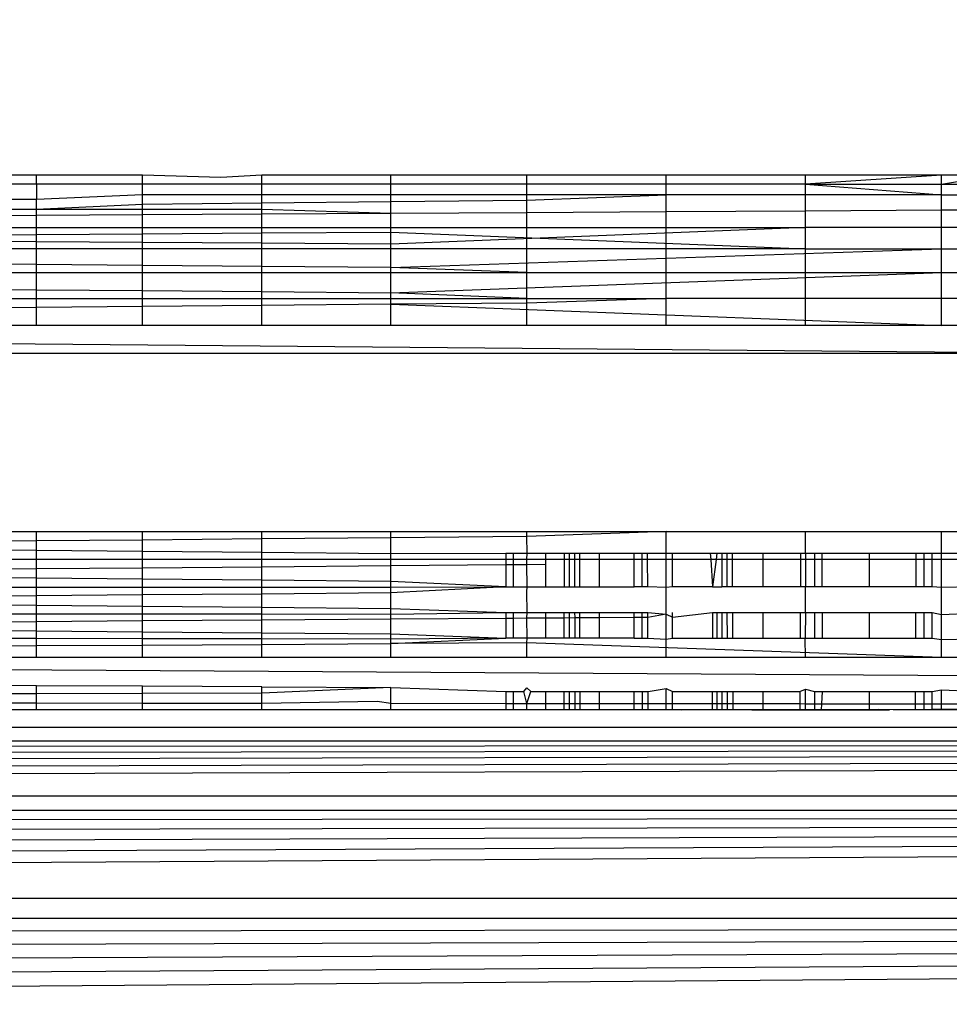
# Model space of a CAD drawing. Units: millimetres. Extents: x 33460 to 42304, y -8491 to 102.
# Drawn here: x 39171 to 39176, y -5902 to -5897 of the extents above; entities that cross this region are included whole.
import ezdxf

# ---------------------------------------------------------------- set-up
doc = ezdxf.new("R2010")
doc.units = ezdxf.units.MM
doc.layers.add('Strefa bezpieczna', color=8, linetype='Continuous')
doc.dimstyles.get("Standard").update_dxf_attribs({"dimtxt": 180, "dimasz": 200, "dimexe": 0.18, "dimexo": 0.0625, "dimgap": 200, "dimtad": 0, "dimtih": 1, "dimtoh": 1, "dimlfac": 0.001, "dimzin": 0, "dimdsep": 46, "dimtxsty": 'Standard', "dimcen": 0.09, "dimse1": 1, "dimse2": 1, "dimadec": 0, "dimazin": 0, "dimtfac": 1, "dimtdec": 4, "dimtofl": 0, "dimtmove": 0, "dimatfit": 3, "dimfxl": 1, "dimtolj": 1, "dimtzin": 0, "dimarcsym": 0})

# ---------------------------------------------------------------- blocks, each defined once
blk = doc.blocks.new('*D104')
at = {"layer": 'Defpoints', "color": 0}
for p in [(37060.5898, -1240.6307), (33698.477, -8490.6307), (40016.1604, -8490.6307)]:
    blk.add_point(p, dxfattribs=at)
at = {"layer": 'Strefa bezpieczna', "color": 0, "lineweight": -2}
for p, q in [((33698.477, -1440.6307), (33698.477, -4492.0165)), ((33698.477, -8290.6307), (33698.477, -5072.0165))]:
    blk.add_line(p, q, dxfattribs=at)
at = {"layer": 'Strefa bezpieczna', "color": 0}
for points in [[(33731.8103, -1440.6307), (33665.1436, -1440.6307), (33698.477, -1240.6307)], [(33665.1436, -8290.6307), (33731.8103, -8290.6307), (33698.477, -8490.6307)]]:
    blk.add_solid(points, dxfattribs=at)
at = {"layer": 'Strefa bezpieczna', "color": 0, "insert": (33698.477, -4782.0165), "char_height": 180, "attachment_point": 5}
blk.add_mtext('\\A1;7.25', dxfattribs=at)
blk = doc.blocks.new('*D105')
at = {"layer": 'Defpoints', "color": 0}
for p in [(38290.2925, -2740.6307), (34895.1069, -6990.6307), (40542.3975, -6990.6307)]:
    blk.add_point(p, dxfattribs=at)
at = {"layer": 'Strefa bezpieczna', "color": 0, "lineweight": -2}
for p, q in [((34895.1069, -2940.6307), (34895.1069, -4492.0165)), ((34895.1069, -6790.6307), (34895.1069, -5072.0165))]:
    blk.add_line(p, q, dxfattribs=at)
at = {"layer": 'Strefa bezpieczna', "color": 0}
for points in [[(34928.4402, -2940.6307), (34861.7735, -2940.6307), (34895.1069, -2740.6307)], [(34861.7735, -6790.6307), (34928.4402, -6790.6307), (34895.1069, -6990.6307)]]:
    blk.add_solid(points, dxfattribs=at)
at = {"layer": 'Strefa bezpieczna', "color": 0, "insert": (34895.1069, -4782.0165), "char_height": 180, "attachment_point": 5}
blk.add_mtext('\\A1;4.25', dxfattribs=at)

msp = doc.modelspace()

# ---------------------------------------------------------------- linework, layer by layer
for p, q in [((39171.0157, -5897.6307), (39170.5061, -5897.6307)), ((39171.6123, -5897.6307), (39171.0157, -5897.6307)), ((39171.0157, -5897.6799), (39171.0157, -5897.6307)), ((39172.0511, -5897.6431), (39171.6123, -5897.6307)), ((39171.6123, -5897.6799), (39171.6123, -5897.6307)), ((39172.2813, -5897.6307), (39172.0511, -5897.6431)), ((39173.0061, -5897.6307), (39172.2813, -5897.6307)), ((39172.2813, -5897.6799), (39172.2813, -5897.6307)), ((39173.7691, -5897.6307), (39173.0061, -5897.6307)), ((39173.0061, -5897.6799), (39173.0061, -5897.6307)), ((39174.5512, -5897.6307), (39173.7691, -5897.6307)), ((39173.7691, -5897.6799), (39173.7691, -5897.6307)), ((39175.3334, -5897.6307), (39174.5512, -5897.6307)), ((39174.5512, -5897.6799), (39174.5512, -5897.6307)), ((39176.0963, -5897.6307), (39175.3334, -5897.6307)), ((39175.3334, -5897.6799), (39175.3334, -5897.6307)), ((39176.0963, -5897.6307), (39175.3334, -5897.6799)), ((39176.4137, -5897.6307), (39176.0963, -5897.6307)), ((39176.0963, -5897.68), (39176.0963, -5897.6307)), ((39176.0963, -5897.68), (39176.4137, -5897.6307)), ((39171.0157, -5897.6799), (39170.5061, -5897.6798)), ((39171.6123, -5897.6799), (39171.0157, -5897.6799)), ((39171.0157, -5897.6799), (39171.0157, -5897.7663)), ((39171.6123, -5897.7399), (39171.6123, -5897.6799)), ((39172.2813, -5897.6799), (39171.6123, -5897.6799)), ((39172.2813, -5897.7399), (39172.2813, -5897.6799)), ((39173.0061, -5897.6799), (39172.2813, -5897.6799)), ((39173.0061, -5897.7399), (39173.0061, -5897.6799)), ((39173.7691, -5897.6799), (39173.0061, -5897.6799)), ((39173.7691, -5897.7399), (39173.7691, -5897.6799)), ((39174.5512, -5897.6799), (39173.7691, -5897.6799)), ((39174.5512, -5897.7399), (39174.5512, -5897.6799)), ((39175.3334, -5897.6799), (39174.5512, -5897.6799)), ((39175.3334, -5897.7399), (39175.3334, -5897.6799)), ((39175.3334, -5897.6799), (39176.0963, -5897.68)), ((39175.3334, -5897.6799), (39176.0963, -5897.7399)), ((39176.0963, -5897.7399), (39176.0963, -5897.68)), ((39176.0963, -5897.68), (39176.5442, -5897.68)), ((39171.0157, -5897.7663), (39170.5061, -5897.7687)), ((39171.6123, -5897.7399), (39171.0157, -5897.7663)), ((39171.0157, -5897.8219), (39171.0157, -5897.7663)), ((39171.6123, -5897.7931), (39171.6123, -5897.7399)), ((39172.2813, -5897.7399), (39171.6123, -5897.7399)), ((39172.2813, -5897.7859), (39172.2813, -5897.7399)), ((39173.0061, -5897.7399), (39172.2813, -5897.7399)), ((39173.0061, -5897.7782), (39173.0061, -5897.7399)), ((39173.7691, -5897.7399), (39173.0061, -5897.7399)), ((39173.0061, -5897.7782), (39173.7691, -5897.7701)), ((39173.7691, -5897.7701), (39173.7691, -5897.7399)), ((39174.5512, -5897.7399), (39173.7691, -5897.7399)), ((39173.7691, -5897.7701), (39174.5512, -5897.7399)), ((39173.7691, -5897.8389), (39173.7691, -5897.7701)), ((39174.5512, -5897.8343), (39174.5512, -5897.7399)), ((39175.3334, -5897.7399), (39174.5512, -5897.7399)), ((39175.3334, -5897.8297), (39175.3334, -5897.7399)), ((39176.0963, -5897.7399), (39175.3334, -5897.7399)), ((39176.0963, -5897.8253), (39176.0963, -5897.7399)), ((39176.0963, -5897.7399), (39176.6049, -5897.7399)), ((39170.5061, -5897.8218), (39171.0157, -5897.8219)), ((39171.0157, -5897.8219), (39171.6123, -5897.7931)), ((39171.0157, -5897.8551), (39171.0157, -5897.8219)), ((39171.0157, -5897.8219), (39172.2813, -5897.8219)), ((39171.6123, -5897.7931), (39172.2813, -5897.7859)), ((39171.6123, -5897.8516), (39171.6123, -5897.7931)), ((39172.2813, -5897.7859), (39173.0061, -5897.7782)), ((39172.2813, -5897.8219), (39172.2813, -5897.7859)), ((39172.2813, -5897.8477), (39172.2813, -5897.8219)), ((39172.2813, -5897.8219), (39173.0061, -5897.8434)), ((39173.0061, -5897.8434), (39173.0061, -5897.7782)), ((39174.5512, -5897.8343), (39175.3334, -5897.8297)), ((39175.3334, -5897.8297), (39176.0963, -5897.8253)), ((39175.3334, -5897.9238), (39175.3334, -5897.8297)), ((39176.0963, -5897.8253), (39176.6611, -5897.822)), ((39176.0963, -5897.9238), (39176.0963, -5897.8253)), ((39170.5061, -5897.8581), (39171.0157, -5897.8551)), ((39171.0157, -5897.8551), (39171.6123, -5897.8516)), ((39171.0157, -5897.9237), (39171.0157, -5897.8551)), ((39171.6123, -5897.8516), (39172.2813, -5897.8477)), ((39171.6123, -5897.9237), (39171.6123, -5897.8516)), ((39172.2813, -5897.8477), (39173.0061, -5897.8434)), ((39172.2813, -5897.9237), (39172.2813, -5897.8477)), ((39173.0061, -5897.8434), (39173.7691, -5897.8389)), ((39173.0061, -5897.9237), (39173.0061, -5897.8434)), ((39173.7691, -5897.8389), (39174.5512, -5897.8343)), ((39173.7691, -5897.9237), (39173.7691, -5897.8389)), ((39174.5512, -5897.9237), (39174.5512, -5897.8343)), ((39170.5061, -5897.9237), (39171.0157, -5897.9237)), ((39171.0157, -5897.9629), (39171.0157, -5897.9237)), ((39171.0157, -5897.9237), (39171.6123, -5897.9237)), ((39171.6123, -5897.9588), (39171.6123, -5897.9237)), ((39171.6123, -5897.9237), (39172.2813, -5897.9237)), ((39172.2813, -5897.9542), (39172.2813, -5897.9237)), ((39172.2813, -5897.9237), (39173.0061, -5897.9237)), ((39173.0061, -5897.9493), (39173.0061, -5897.9237)), ((39173.0061, -5897.9237), (39173.7691, -5897.9237)), ((39175.3334, -5897.9238), (39173.0061, -5898.0171)), ((39173.7691, -5898.0428), (39173.7691, -5897.9237)), ((39173.7691, -5897.9237), (39174.5512, -5897.9237)), ((39174.5512, -5898.0428), (39174.5512, -5897.9237)), ((39174.5512, -5897.9237), (39175.3334, -5897.9238)), ((39175.3334, -5898.0428), (39175.3334, -5897.9238)), ((39176.0963, -5897.9238), (39175.3334, -5897.9238)), ((39176.0963, -5898.0428), (39176.0963, -5897.9238)), ((39176.7112, -5897.9238), (39176.0963, -5897.9238)), ((39170.5061, -5897.9664), (39171.0157, -5897.9629)), ((39171.0157, -5897.9629), (39171.6123, -5897.9588)), ((39171.0157, -5898.0035), (39171.0157, -5897.9629)), ((39171.6123, -5897.9588), (39172.2813, -5897.9542)), ((39171.6123, -5898.0076), (39171.6123, -5897.9588)), ((39172.2813, -5897.9542), (39173.0061, -5897.9493)), ((39172.2813, -5898.0122), (39172.2813, -5897.9542)), ((39173.0061, -5898.0171), (39173.0061, -5897.9493)), ((39173.0061, -5897.9493), (39175.3334, -5898.0428)), ((39171.0157, -5898.0035), (39170.5061, -5898)), ((39171.0157, -5898.0428), (39170.5061, -5898.0429)), ((39171.0157, -5898.0428), (39171.0157, -5898.0035)), ((39171.6123, -5898.0076), (39171.0157, -5898.0035)), ((39171.6123, -5898.0428), (39171.0157, -5898.0428)), ((39171.0157, -5898.1322), (39171.0157, -5898.0428)), ((39171.6123, -5898.0428), (39171.6123, -5898.0076)), ((39172.2813, -5898.0122), (39171.6123, -5898.0076)), ((39172.2813, -5898.0428), (39171.6123, -5898.0428)), ((39171.6123, -5898.1368), (39171.6123, -5898.0428)), ((39172.2813, -5898.0428), (39172.2813, -5898.0122)), ((39173.0061, -5898.0171), (39172.2813, -5898.0122)), ((39173.0061, -5898.0428), (39172.2813, -5898.0428)), ((39172.2813, -5898.142), (39172.2813, -5898.0428)), ((39173.0061, -5898.0428), (39173.0061, -5898.0171)), ((39173.7691, -5898.0428), (39173.0061, -5898.0428)), ((39173.0061, -5898.1475), (39176.0963, -5898.0428)), ((39173.0061, -5898.1475), (39173.0061, -5898.0428)), ((39173.7691, -5898.1766), (39173.7691, -5898.0428)), ((39174.5512, -5898.0428), (39173.7691, -5898.0428)), ((39174.5512, -5898.1766), (39174.5512, -5898.0428)), ((39175.3334, -5898.0428), (39174.5512, -5898.0428)), ((39175.3334, -5898.1766), (39175.3334, -5898.0428)), ((39175.3334, -5898.0428), (39176.0963, -5898.0428)), ((39176.0963, -5898.1766), (39176.0963, -5898.0428)), ((39176.0963, -5898.0428), (39176.7539, -5898.0428)), ((39171.0157, -5898.1322), (39170.5061, -5898.1283)), ((39171.0157, -5898.1766), (39171.0157, -5898.1322)), ((39171.6123, -5898.1368), (39171.0157, -5898.1322)), ((39171.6123, -5898.1766), (39171.6123, -5898.1368)), ((39172.2813, -5898.142), (39171.6123, -5898.1368)), ((39172.2813, -5898.1766), (39172.2813, -5898.142)), ((39173.0061, -5898.1475), (39172.2813, -5898.142)), ((39173.0061, -5898.1766), (39173.0061, -5898.1475)), ((39173.7691, -5898.1766), (39173.0061, -5898.1475)), ((39170.5061, -5898.1766), (39171.0157, -5898.1766)), ((39171.0157, -5898.1766), (39171.6123, -5898.1766)), ((39171.0157, -5898.2732), (39171.0157, -5898.1766)), ((39171.6123, -5898.1766), (39172.2813, -5898.1766)), ((39171.6123, -5898.2782), (39171.6123, -5898.1766)), ((39172.2813, -5898.1766), (39173.0061, -5898.1766)), ((39172.2813, -5898.2838), (39172.2813, -5898.1766)), ((39173.0061, -5898.1766), (39173.7691, -5898.1766)), ((39173.0061, -5898.2898), (39176.0963, -5898.1766)), ((39173.0061, -5898.2898), (39173.0061, -5898.1766)), ((39173.7691, -5898.3216), (39173.7691, -5898.1766)), ((39173.7691, -5898.1766), (39174.5512, -5898.1766)), ((39174.5512, -5898.3216), (39174.5512, -5898.1766)), ((39174.5512, -5898.1766), (39175.3334, -5898.1766)), ((39175.3334, -5898.3216), (39175.3334, -5898.1766)), ((39175.3334, -5898.1766), (39176.0963, -5898.1766)), ((39176.0963, -5898.3216), (39176.0963, -5898.1766)), ((39176.0963, -5898.1766), (39176.7883, -5898.1766)), ((39170.5061, -5898.269), (39171.0157, -5898.2732)), ((39171.0157, -5898.3216), (39171.0157, -5898.2732)), ((39171.0157, -5898.2732), (39171.6123, -5898.2782)), ((39170.5061, -5898.3216), (39171.0157, -5898.3216)), ((39171.0157, -5898.3725), (39171.0157, -5898.3216)), ((39171.0157, -5898.3216), (39171.6123, -5898.3216)), ((39171.6123, -5898.3216), (39171.6123, -5898.2782)), ((39171.6123, -5898.2782), (39172.2813, -5898.2838)), ((39171.6123, -5898.3673), (39171.6123, -5898.3216)), ((39171.6123, -5898.3216), (39172.2813, -5898.3216)), ((39172.2813, -5898.3216), (39172.2813, -5898.2838)), ((39172.2813, -5898.2838), (39173.0061, -5898.2898)), ((39172.2813, -5898.3614), (39172.2813, -5898.3216)), ((39172.2813, -5898.3216), (39173.0061, -5898.3216)), ((39173.0061, -5898.3216), (39173.0061, -5898.2898)), ((39173.7691, -5898.3216), (39173.0061, -5898.2898)), ((39173.0061, -5898.355), (39173.0061, -5898.3216)), ((39173.0061, -5898.3216), (39173.7691, -5898.3216)), ((39173.7691, -5898.3483), (39173.7691, -5898.3216)), ((39174.5512, -5898.3216), (39173.7691, -5898.3483)), ((39173.7691, -5898.3216), (39174.5512, -5898.3216)), ((39174.5512, -5898.4738), (39174.5512, -5898.3216)), ((39175.3334, -5898.3216), (39174.5512, -5898.3216)), ((39175.3334, -5898.4738), (39175.3334, -5898.3216)), ((39176.0963, -5898.3216), (39175.3334, -5898.3216)), ((39176.8136, -5898.3215), (39176.0963, -5898.3216)), ((39176.0963, -5898.4738), (39176.0963, -5898.3216)), ((39171.0157, -5898.3725), (39170.5061, -5898.377)), ((39171.6123, -5898.3673), (39171.0157, -5898.3725)), ((39171.0157, -5898.4739), (39171.0157, -5898.3725)), ((39172.2813, -5898.3614), (39171.6123, -5898.3673)), ((39171.6123, -5898.4739), (39171.6123, -5898.3673)), ((39173.0061, -5898.355), (39172.2813, -5898.3614)), ((39172.2813, -5898.4739), (39172.2813, -5898.3614)), ((39173.7691, -5898.3483), (39173.0061, -5898.355)), ((39173.0061, -5898.355), (39176.0963, -5898.4738)), ((39173.0061, -5898.4738), (39173.0061, -5898.355)), ((39173.7691, -5898.4738), (39173.7691, -5898.3483)), ((39176.8341, -5898.6307), (39159.4542, -5898.4742)), ((39171.0157, -5898.4739), (39170.5061, -5898.4739)), ((39171.6123, -5898.4739), (39171.0157, -5898.4739)), ((39172.2813, -5898.4739), (39171.6123, -5898.4739)), ((39173.0061, -5898.4738), (39172.2813, -5898.4739)), ((39173.7691, -5898.4738), (39173.0061, -5898.4738)), ((39174.5512, -5898.4738), (39173.7691, -5898.4738)), ((39175.3334, -5898.4738), (39174.5512, -5898.4738)), ((39176.0963, -5898.4738), (39175.3334, -5898.4738)), ((39176.8212, -5898.4737), (39176.0963, -5898.4738)), ((39176.8341, -5898.6307), (39159.4589, -5898.6307)), ((39170.5061, -5899.6307), (39171.0157, -5899.6307)), ((39171.0157, -5899.683), (39171.0157, -5899.6307)), ((39171.0157, -5899.6307), (39171.6123, -5899.6307)), ((39171.6123, -5899.6776), (39171.6123, -5899.6307)), ((39171.6123, -5899.6307), (39172.2813, -5899.6307)), ((39172.2813, -5899.6716), (39172.2813, -5899.6307)), ((39172.2813, -5899.6307), (39173.0061, -5899.6307)), ((39173.0061, -5899.6651), (39173.0061, -5899.6307)), ((39173.0061, -5899.6307), (39173.7691, -5899.6307)), ((39173.7691, -5899.6582), (39173.7691, -5899.6307)), ((39173.7691, -5899.6307), (39174.5512, -5899.6307)), ((39174.5512, -5899.6307), (39173.7691, -5899.6582)), ((39174.5512, -5899.7874), (39174.5512, -5899.6307)), ((39174.5512, -5899.6307), (39175.3334, -5899.6307)), ((39175.3334, -5899.752), (39175.3334, -5899.6307)), ((39175.3334, -5899.6307), (39176.0963, -5899.6307)), ((39176.0963, -5899.7875), (39176.0963, -5899.6307)), ((39176.0963, -5899.6307), (39176.8212, -5899.6307)), ((39171.0157, -5899.683), (39170.5061, -5899.6876)), ((39171.6123, -5899.6776), (39171.0157, -5899.683)), ((39171.0157, -5899.7351), (39171.0157, -5899.683)), ((39172.2813, -5899.6716), (39171.6123, -5899.6776)), ((39171.6123, -5899.7404), (39171.6123, -5899.6776)), ((39173.0061, -5899.6651), (39172.2813, -5899.6716)), ((39172.2813, -5899.7465), (39172.2813, -5899.6716)), ((39173.7691, -5899.6582), (39173.0061, -5899.6651)), ((39173.0061, -5899.753), (39173.0061, -5899.6651)), ((39173.7709, -5899.752), (39173.7691, -5899.6582)), ((39170.5061, -5899.7305), (39171.0157, -5899.7351)), ((39171.0157, -5899.7874), (39171.0157, -5899.7351)), ((39171.0157, -5899.7351), (39171.6123, -5899.7404)), ((39171.6123, -5899.7874), (39171.6123, -5899.7404)), ((39171.6123, -5899.7404), (39172.2813, -5899.7465)), ((39172.2813, -5899.7874), (39172.2813, -5899.7465)), ((39172.2813, -5899.7465), (39173.0061, -5899.753)), ((39173.0061, -5899.753), (39173.6509, -5899.752)), ((39173.0061, -5899.7874), (39173.0061, -5899.753)), ((39173.6509, -5899.752), (39173.6509, -5899.7874)), ((39173.6509, -5899.752), (39173.6933, -5899.752)), ((39173.6933, -5899.7874), (39173.6933, -5899.752)), ((39173.6933, -5899.752), (39173.7709, -5899.752)), ((39173.7691, -5899.7874), (39173.7709, -5899.752)), ((39173.7709, -5899.752), (39173.8765, -5899.752)), ((39173.8765, -5899.7874), (39173.8765, -5899.752)), ((39173.8765, -5899.752), (39173.9782, -5899.752)), ((39173.9782, -5899.752), (39173.9781, -5899.7874)), ((39173.9782, -5899.752), (39174.0072, -5899.752)), ((39174.0072, -5899.752), (39174.0071, -5899.9397)), ((39174.0072, -5899.752), (39174.0371, -5899.752)), ((39174.0371, -5899.752), (39174.0372, -5899.7874)), ((39174.0371, -5899.752), (39174.0639, -5899.752)), ((39174.0639, -5899.752), (39174.064, -5899.7874)), ((39174.0639, -5899.752), (39174.1767, -5899.752)), ((39174.1767, -5899.7874), (39174.1767, -5899.752)), ((39174.1767, -5899.752), (39174.371, -5899.752)), ((39174.371, -5899.7874), (39174.371, -5899.752)), ((39174.371, -5899.752), (39174.4143, -5899.752)), ((39174.4143, -5899.752), (39174.4143, -5899.7874)), ((39174.4143, -5899.752), (39174.4467, -5899.752)), ((39174.4468, -5899.7874), (39174.4467, -5899.752)), ((39174.4467, -5899.752), (39174.5867, -5899.752)), ((39174.5867, -5899.7874), (39174.5867, -5899.752)), ((39174.5867, -5899.752), (39174.799, -5899.752)), ((39174.799, -5899.752), (39174.8012, -5899.7875)), ((39174.799, -5899.752), (39174.8361, -5899.752)), ((39174.8361, -5899.752), (39174.8313, -5899.7875)), ((39174.8361, -5899.752), (39174.8628, -5899.752)), ((39174.8628, -5899.752), (39174.8629, -5899.7875)), ((39174.8628, -5899.752), (39174.8911, -5899.752)), ((39174.8911, -5899.752), (39174.8913, -5899.7875)), ((39174.8911, -5899.752), (39174.9212, -5899.752)), ((39174.9212, -5899.752), (39174.9214, -5899.7875)), ((39174.9212, -5899.752), (39175.0962, -5899.752)), ((39175.0962, -5899.7875), (39175.0962, -5899.752)), ((39175.0962, -5899.752), (39175.3056, -5899.752)), ((39175.3056, -5899.752), (39175.3055, -5899.7875)), ((39175.3056, -5899.752), (39175.3334, -5899.752)), ((39175.3334, -5899.752), (39175.3334, -5899.7875)), ((39175.3334, -5899.752), (39175.3838, -5899.752)), ((39175.3838, -5899.752), (39175.3837, -5899.7875)), ((39175.3838, -5899.752), (39175.4254, -5899.752)), ((39175.4254, -5899.752), (39175.4254, -5899.7875)), ((39175.4254, -5899.752), (39175.6928, -5899.752)), ((39175.6928, -5899.7875), (39175.6928, -5899.752)), ((39175.6928, -5899.752), (39175.9545, -5899.752)), ((39175.9543, -5899.7875), (39175.9545, -5899.752)), ((39175.9545, -5899.752), (39175.9982, -5899.752)), ((39175.9982, -5899.752), (39175.9981, -5899.7875)), ((39175.9982, -5899.752), (39176.0438, -5899.752)), ((39176.0438, -5899.7875), (39176.0438, -5899.752)), ((39176.0438, -5899.752), (39176.3618, -5899.752)), ((39171.0157, -5899.7874), (39170.5061, -5899.7874)), ((39171.0157, -5899.8383), (39171.0157, -5899.7874)), ((39171.6123, -5899.7874), (39171.0157, -5899.7874)), ((39171.6123, -5899.8331), (39171.6123, -5899.7874)), ((39172.2813, -5899.7874), (39171.6123, -5899.7874)), ((39172.2813, -5899.8273), (39172.2813, -5899.7874)), ((39173.0061, -5899.7874), (39172.2813, -5899.7874)), ((39172.2813, -5899.8273), (39173.0061, -5899.8209)), ((39173.0061, -5899.8209), (39173.0061, -5899.7874)), ((39173.6509, -5899.7874), (39173.0061, -5899.7874)), ((39173.0061, -5899.8209), (39173.6509, -5899.8153)), ((39173.0061, -5899.9095), (39173.0061, -5899.8209)), ((39173.6509, -5899.7874), (39173.6509, -5899.8153)), ((39173.6933, -5899.7874), (39173.6509, -5899.7874)), ((39173.6509, -5899.8153), (39173.6933, -5899.8149)), ((39173.6509, -5899.8153), (39173.651, -5899.9397)), ((39173.6933, -5899.8149), (39173.6933, -5899.7874)), ((39173.7691, -5899.7874), (39173.6933, -5899.7874)), ((39173.6933, -5899.8149), (39173.7691, -5899.8142)), ((39173.6933, -5899.9397), (39173.6933, -5899.8149)), ((39173.7691, -5899.8142), (39173.7691, -5899.7874)), ((39173.8765, -5899.7874), (39173.7691, -5899.7874)), ((39173.7691, -5899.8142), (39173.8765, -5899.8133)), ((39173.7709, -5899.9397), (39173.7691, -5899.8142)), ((39173.8765, -5899.8133), (39173.8765, -5899.7874)), ((39173.9781, -5899.7874), (39173.8765, -5899.7874)), ((39173.8765, -5899.9397), (39173.8765, -5899.8133)), ((39173.9781, -5899.7874), (39173.9778, -5899.9397)), ((39174.0372, -5899.7874), (39173.9781, -5899.7874)), ((39174.0372, -5899.7874), (39174.0374, -5899.9397)), ((39174.064, -5899.7874), (39174.0372, -5899.7874)), ((39174.064, -5899.7874), (39174.0644, -5899.9397)), ((39174.1767, -5899.7874), (39174.064, -5899.7874)), ((39174.1767, -5899.9397), (39174.1767, -5899.7874)), ((39174.371, -5899.7874), (39174.1767, -5899.7874)), ((39174.371, -5899.9397), (39174.371, -5899.7874)), ((39174.4143, -5899.7874), (39174.371, -5899.7874)), ((39174.4143, -5899.7874), (39174.4147, -5899.9397)), ((39174.4468, -5899.7874), (39174.4143, -5899.7874)), ((39174.4475, -5899.9397), (39174.4468, -5899.7874)), ((39174.5512, -5899.7874), (39174.4468, -5899.7874)), ((39174.5512, -5899.9433), (39174.5512, -5899.7874)), ((39174.5867, -5899.7874), (39174.5512, -5899.7874)), ((39174.5867, -5899.9397), (39174.5867, -5899.7874)), ((39174.8012, -5899.7875), (39174.5867, -5899.7874)), ((39174.8012, -5899.7875), (39174.8107, -5899.9397)), ((39174.8313, -5899.7875), (39174.8012, -5899.7875)), ((39174.8313, -5899.7875), (39174.8107, -5899.9397)), ((39174.8629, -5899.7875), (39174.8313, -5899.7875)), ((39174.8629, -5899.7875), (39174.8631, -5899.9397)), ((39174.8913, -5899.7875), (39174.8629, -5899.7875)), ((39174.8913, -5899.7875), (39174.8917, -5899.9397)), ((39174.9214, -5899.7875), (39174.8913, -5899.7875)), ((39174.9214, -5899.7875), (39174.9221, -5899.9397)), ((39175.0962, -5899.7875), (39174.9214, -5899.7875)), ((39175.0962, -5899.9397), (39175.0962, -5899.7875)), ((39175.3055, -5899.7875), (39175.0962, -5899.7875)), ((39175.3055, -5899.7875), (39175.3048, -5899.9397)), ((39175.3334, -5899.7875), (39175.3055, -5899.7875)), ((39175.3334, -5899.7875), (39175.3329, -5899.9397)), ((39175.3837, -5899.7875), (39175.3334, -5899.7875)), ((39175.3837, -5899.7875), (39175.3837, -5899.9397)), ((39175.4254, -5899.7875), (39175.3837, -5899.7875)), ((39175.4254, -5899.7875), (39175.4258, -5899.9397)), ((39175.6928, -5899.7875), (39175.4254, -5899.7875)), ((39175.6928, -5899.9397), (39175.6928, -5899.7875)), ((39175.9543, -5899.7875), (39175.6928, -5899.7875)), ((39175.9538, -5899.9397), (39175.9543, -5899.7875)), ((39175.9981, -5899.7875), (39175.9543, -5899.7875)), ((39175.9981, -5899.7875), (39175.9979, -5899.9397)), ((39176.0438, -5899.7875), (39175.9981, -5899.7875)), ((39176.044, -5899.9397), (39176.0438, -5899.7875)), ((39176.0963, -5899.7875), (39176.0438, -5899.7875)), ((39176.0963, -5899.9437), (39176.0963, -5899.7875)), ((39176.3618, -5899.7875), (39176.0963, -5899.7875)), ((39170.5061, -5899.8428), (39171.0157, -5899.8383)), ((39171.0157, -5899.8383), (39171.6123, -5899.8331)), ((39171.0157, -5899.8915), (39171.0157, -5899.8383)), ((39171.6123, -5899.8331), (39172.2813, -5899.8273)), ((39171.6123, -5899.8969), (39171.6123, -5899.8331)), ((39172.2813, -5899.9029), (39172.2813, -5899.8273)), ((39171.0157, -5899.8915), (39170.5061, -5899.8869)), ((39171.0157, -5899.9424), (39171.0157, -5899.8915)), ((39171.6123, -5899.8969), (39171.0157, -5899.8915)), ((39171.6123, -5899.9426), (39171.6123, -5899.8969)), ((39172.2813, -5899.9029), (39171.6123, -5899.8969)), ((39172.2813, -5899.9427), (39172.2813, -5899.9029)), ((39173.0061, -5899.9095), (39172.2813, -5899.9029)), ((39173.0061, -5899.9429), (39173.0061, -5899.9095)), ((39173.651, -5899.9397), (39173.0061, -5899.9095)), ((39170.5061, -5899.9423), (39171.0157, -5899.9424)), ((39171.0157, -5899.9908), (39171.0157, -5899.9424)), ((39171.0157, -5899.9424), (39171.6123, -5899.9426)), ((39171.6123, -5899.986), (39171.0157, -5899.9908)), ((39171.6123, -5899.986), (39171.6123, -5899.9426)), ((39171.6123, -5899.9426), (39172.2813, -5899.9427)), ((39172.2813, -5899.9806), (39171.6123, -5899.986)), ((39171.6123, -5900.0489), (39171.6123, -5899.986)), ((39172.2813, -5899.9806), (39172.2813, -5899.9427)), ((39172.2813, -5899.9427), (39173.0061, -5899.9429)), ((39173.0061, -5899.9747), (39172.2813, -5899.9806)), ((39172.2813, -5900.0549), (39172.2813, -5899.9806)), ((39173.0061, -5899.9429), (39173.651, -5899.9397)), ((39173.651, -5899.9397), (39173.0061, -5899.9747)), ((39173.0061, -5899.9747), (39173.0061, -5899.9429)), ((39173.0061, -5900.0614), (39173.0061, -5899.9747)), ((39173.651, -5899.9397), (39173.6933, -5899.9397)), ((39173.6933, -5899.9397), (39173.7709, -5899.9397)), ((39173.7691, -5899.9685), (39173.7709, -5899.9397)), ((39173.7709, -5900.0847), (39173.7691, -5899.9685)), ((39173.7709, -5899.9397), (39173.8765, -5899.9397)), ((39173.8765, -5899.9397), (39173.9778, -5899.9397)), ((39173.9778, -5899.9397), (39174.0071, -5899.9397)), ((39174.0071, -5899.9397), (39174.0374, -5899.9397)), ((39174.0374, -5899.9397), (39174.0644, -5899.9397)), ((39174.0644, -5899.9397), (39174.1767, -5899.9397)), ((39174.1767, -5899.9397), (39174.371, -5899.9397)), ((39174.4147, -5899.9397), (39174.371, -5899.9397)), ((39174.4475, -5899.9397), (39174.4147, -5899.9397)), ((39174.5512, -5899.9433), (39174.4475, -5899.9397)), ((39174.5867, -5899.9397), (39174.5512, -5899.9433)), ((39174.5512, -5900.094), (39174.5512, -5899.9433)), ((39174.8107, -5899.9397), (39174.5867, -5899.9397)), ((39174.8107, -5899.9397), (39174.8631, -5899.9397)), ((39174.8917, -5899.9397), (39174.8631, -5899.9397)), ((39174.9221, -5899.9397), (39174.8917, -5899.9397)), ((39175.0962, -5899.9397), (39174.9221, -5899.9397)), ((39175.3048, -5899.9397), (39175.0962, -5899.9397)), ((39175.3329, -5899.9397), (39175.3048, -5899.9397)), ((39175.3325, -5900.0847), (39175.3329, -5899.9397)), ((39175.3837, -5899.9397), (39175.3329, -5899.9397)), ((39175.4258, -5899.9397), (39175.3837, -5899.9397)), ((39175.6928, -5899.9397), (39175.4258, -5899.9397)), ((39175.9538, -5899.9397), (39175.6928, -5899.9397)), ((39175.9979, -5899.9397), (39175.9538, -5899.9397)), ((39176.044, -5899.9397), (39175.9979, -5899.9397)), ((39176.0963, -5899.9437), (39176.044, -5899.9397)), ((39176.3618, -5899.9397), (39176.0963, -5899.9437)), ((39176.0963, -5900.095), (39176.0963, -5899.9437)), ((39171.0157, -5899.9908), (39170.5061, -5899.995)), ((39170.5061, -5900.0389), (39171.0157, -5900.0435)), ((39171.0157, -5900.0435), (39171.0157, -5899.9908)), ((39170.5061, -5900.0915), (39171.0157, -5900.0918)), ((39171.0157, -5900.0918), (39171.0157, -5900.0435)), ((39171.0157, -5900.0435), (39171.6123, -5900.0489)), ((39171.0157, -5900.1362), (39171.0157, -5900.0918)), ((39171.0157, -5900.0918), (39171.6123, -5900.0922)), ((39171.6123, -5900.0922), (39171.6123, -5900.0489)), ((39171.6123, -5900.0489), (39172.2813, -5900.0549)), ((39171.6123, -5900.132), (39171.6123, -5900.0922)), ((39171.6123, -5900.0922), (39172.2813, -5900.0926)), ((39172.2813, -5900.0926), (39172.2813, -5900.0549)), ((39172.2813, -5900.0549), (39173.0061, -5900.0614)), ((39172.2813, -5900.1273), (39172.2813, -5900.0926)), ((39172.2813, -5900.0926), (39173.0061, -5900.0931)), ((39173.0061, -5900.0931), (39173.0061, -5900.0614)), ((39173.0061, -5900.0614), (39173.651, -5900.0847)), ((39173.0061, -5900.0931), (39173.651, -5900.0847)), ((39173.0061, -5900.1221), (39173.0061, -5900.0931)), ((39173.651, -5900.0847), (39173.651, -5900.1176)), ((39173.651, -5900.0847), (39173.6933, -5900.0847)), ((39173.6933, -5900.1173), (39173.6933, -5900.0847)), ((39173.6933, -5900.0847), (39173.7709, -5900.0847)), ((39173.7691, -5900.1167), (39173.7709, -5900.0847)), ((39173.7709, -5900.0847), (39173.8765, -5900.0847)), ((39173.8765, -5900.116), (39173.8765, -5900.0847)), ((39173.8765, -5900.0847), (39173.9775, -5900.0847)), ((39173.9775, -5900.0847), (39173.9775, -5900.1153)), ((39173.9775, -5900.0847), (39174.0071, -5900.0847)), ((39174.0071, -5900.0847), (39174.007, -5900.2288)), ((39174.0071, -5900.0847), (39174.0375, -5900.0847)), ((39174.0375, -5900.0847), (39174.0376, -5900.1148)), ((39174.0375, -5900.0847), (39174.0648, -5900.0847)), ((39174.0648, -5900.0847), (39174.0648, -5900.1146)), ((39174.0648, -5900.0847), (39174.1767, -5900.0847)), ((39174.1767, -5900.1138), (39174.1767, -5900.0847)), ((39174.1767, -5900.0847), (39174.371, -5900.0847)), ((39174.371, -5900.1125), (39174.371, -5900.0847)), ((39174.371, -5900.0847), (39174.415, -5900.0847)), ((39174.415, -5900.0847), (39174.4151, -5900.1122)), ((39174.415, -5900.0847), (39174.4481, -5900.0847)), ((39174.4483, -5900.1119), (39174.4481, -5900.0847)), ((39174.4481, -5900.0847), (39174.5512, -5900.094)), ((39174.5512, -5900.094), (39174.4483, -5900.1119)), ((39174.5512, -5900.2349), (39174.5512, -5900.094)), ((39174.5512, -5900.094), (39174.5867, -5900.1109)), ((39174.5867, -5900.1109), (39174.5867, -5900.0847)), ((39174.5867, -5900.1109), (39174.8106, -5900.0847)), ((39174.8106, -5900.0847), (39174.8104, -5900.2288)), ((39174.8106, -5900.0847), (39174.8362, -5900.0847)), ((39174.8362, -5900.0847), (39174.8362, -5900.2288)), ((39174.8362, -5900.0847), (39174.8634, -5900.0847)), ((39174.8634, -5900.0847), (39174.8636, -5900.2288)), ((39174.8634, -5900.0847), (39174.8922, -5900.0847)), ((39174.8922, -5900.0847), (39174.8927, -5900.2288)), ((39174.8922, -5900.0847), (39174.9228, -5900.0847)), ((39174.9228, -5900.0847), (39174.9235, -5900.2288)), ((39174.9228, -5900.0847), (39175.0962, -5900.0847)), ((39175.0962, -5900.2288), (39175.0962, -5900.0847)), ((39175.0962, -5900.0847), (39175.3042, -5900.0847)), ((39175.3042, -5900.0847), (39175.3036, -5900.2288)), ((39175.3042, -5900.0847), (39175.3325, -5900.0847)), ((39175.3325, -5900.0847), (39175.3321, -5900.2288)), ((39175.3325, -5900.0847), (39175.3837, -5900.0847)), ((39175.3837, -5900.0847), (39175.3836, -5900.2288)), ((39175.3837, -5900.0847), (39175.4261, -5900.0847)), ((39175.4261, -5900.0847), (39175.4264, -5900.2288)), ((39175.4261, -5900.0847), (39175.6928, -5900.0847)), ((39175.6928, -5900.2288), (39175.6928, -5900.0847)), ((39175.6928, -5900.0847), (39175.9532, -5900.0847)), ((39175.9527, -5900.2288), (39175.9532, -5900.0847)), ((39175.9532, -5900.0847), (39175.9977, -5900.0847)), ((39175.9977, -5900.0847), (39175.9975, -5900.2288)), ((39175.9977, -5900.0847), (39176.0441, -5900.0847)), ((39176.0443, -5900.2288), (39176.0441, -5900.0847)), ((39176.0441, -5900.0847), (39176.0963, -5900.095)), ((39176.0963, -5900.095), (39176.3618, -5900.0847)), ((39176.0963, -5900.2366), (39176.0963, -5900.095)), ((39171.0157, -5900.1362), (39170.5061, -5900.1398)), ((39171.6123, -5900.132), (39171.0157, -5900.1362)), ((39171.0157, -5900.1868), (39171.0157, -5900.1362)), ((39172.2813, -5900.1273), (39171.6123, -5900.132)), ((39171.6123, -5900.192), (39171.6123, -5900.132)), ((39173.0061, -5900.1221), (39172.2813, -5900.1273)), ((39172.2813, -5900.1979), (39172.2813, -5900.1273)), ((39173.651, -5900.1176), (39173.0061, -5900.1221)), ((39173.0061, -5900.2043), (39173.0061, -5900.1221)), ((39173.6933, -5900.1173), (39173.651, -5900.1176)), ((39173.651, -5900.1176), (39173.651, -5900.2288)), ((39173.7691, -5900.1167), (39173.6933, -5900.1173)), ((39173.6933, -5900.2288), (39173.6933, -5900.1173)), ((39173.8765, -5900.116), (39173.7691, -5900.1167)), ((39173.7709, -5900.2288), (39173.7691, -5900.1167)), ((39173.9775, -5900.1153), (39173.8765, -5900.116)), ((39173.8765, -5900.2288), (39173.8765, -5900.116)), ((39173.9775, -5900.1153), (39173.9773, -5900.2288)), ((39174.0376, -5900.1148), (39173.9775, -5900.1153)), ((39174.0648, -5900.1146), (39174.0376, -5900.1148)), ((39174.0376, -5900.1148), (39174.0377, -5900.2288)), ((39174.1767, -5900.1138), (39174.0648, -5900.1146)), ((39174.0648, -5900.1146), (39174.0652, -5900.2288)), ((39174.371, -5900.1125), (39174.1767, -5900.1138)), ((39174.1767, -5900.2288), (39174.1767, -5900.1138)), ((39174.4151, -5900.1122), (39174.371, -5900.1125)), ((39174.371, -5900.2288), (39174.371, -5900.1125)), ((39174.4483, -5900.1119), (39174.4151, -5900.1122)), ((39174.4151, -5900.1122), (39174.4154, -5900.2288)), ((39174.4488, -5900.2288), (39174.4483, -5900.1119)), ((39174.5867, -5900.2288), (39174.5867, -5900.1109)), ((39170.5061, -5900.1823), (39171.0157, -5900.1868)), ((39171.0157, -5900.2311), (39171.0157, -5900.1868)), ((39171.0157, -5900.1868), (39171.6123, -5900.192)), ((39171.6123, -5900.2317), (39171.6123, -5900.192)), ((39171.6123, -5900.192), (39172.2813, -5900.1979)), ((39172.2813, -5900.2324), (39172.2813, -5900.1979)), ((39172.2813, -5900.1979), (39173.0061, -5900.2043)), ((39173.0061, -5900.2332), (39173.0061, -5900.2043)), ((39173.0061, -5900.2043), (39173.651, -5900.2288)), ((39171.0157, -5900.2311), (39170.5061, -5900.2305)), ((39171.0157, -5900.2704), (39171.0157, -5900.2311)), ((39171.6123, -5900.2317), (39171.0157, -5900.2311)), ((39171.6123, -5900.267), (39171.6123, -5900.2317)), ((39172.2813, -5900.2324), (39171.6123, -5900.2317)), ((39171.6123, -5900.267), (39172.2813, -5900.2631)), ((39172.2813, -5900.2631), (39172.2813, -5900.2324)), ((39173.0061, -5900.2332), (39172.2813, -5900.2324)), ((39172.2813, -5900.2631), (39173.0061, -5900.2589)), ((39172.2813, -5900.3377), (39172.2813, -5900.2631)), ((39173.651, -5900.2288), (39173.0061, -5900.2332)), ((39173.0061, -5900.2589), (39173.651, -5900.2288)), ((39173.0061, -5900.2589), (39173.0061, -5900.2332)), ((39173.7691, -5900.2545), (39173.0061, -5900.2589)), ((39173.0061, -5900.3377), (39173.0061, -5900.2589)), ((39173.6933, -5900.2288), (39173.651, -5900.2288)), ((39173.7709, -5900.2288), (39173.6933, -5900.2288)), ((39173.7691, -5900.2545), (39173.7709, -5900.2288)), ((39173.7691, -5900.3377), (39173.7691, -5900.2545)), ((39176.0963, -5900.3376), (39173.7691, -5900.2545)), ((39173.8765, -5900.2288), (39173.7709, -5900.2288)), ((39173.9773, -5900.2288), (39173.8765, -5900.2288)), ((39174.007, -5900.2288), (39173.9773, -5900.2288)), ((39174.0377, -5900.2288), (39174.007, -5900.2288)), ((39174.0652, -5900.2288), (39174.0377, -5900.2288)), ((39174.1767, -5900.2288), (39174.0652, -5900.2288)), ((39174.371, -5900.2288), (39174.1767, -5900.2288)), ((39174.371, -5900.2288), (39174.4154, -5900.2288)), ((39174.4154, -5900.2288), (39174.4488, -5900.2288)), ((39174.4488, -5900.2288), (39174.5512, -5900.2349)), ((39174.5512, -5900.2349), (39174.5867, -5900.2288)), ((39174.5512, -5900.3377), (39174.5512, -5900.2349)), ((39174.5867, -5900.2288), (39174.8104, -5900.2288)), ((39174.8104, -5900.2288), (39174.8362, -5900.2288)), ((39174.8362, -5900.2288), (39174.8636, -5900.2288)), ((39174.8636, -5900.2288), (39174.8927, -5900.2288)), ((39174.8927, -5900.2288), (39174.9235, -5900.2288)), ((39174.9235, -5900.2288), (39175.0962, -5900.2288)), ((39175.0962, -5900.2288), (39175.3036, -5900.2288)), ((39175.3036, -5900.2288), (39175.3321, -5900.2288)), ((39175.3334, -5900.3377), (39175.3321, -5900.2288)), ((39175.3321, -5900.2288), (39175.3836, -5900.2288)), ((39175.3836, -5900.2288), (39175.4264, -5900.2288)), ((39175.4264, -5900.2288), (39175.6928, -5900.2288)), ((39175.6928, -5900.2288), (39175.9527, -5900.2288)), ((39175.9527, -5900.2288), (39175.9975, -5900.2288)), ((39175.9975, -5900.2288), (39176.0443, -5900.2288)), ((39176.0443, -5900.2288), (39176.0963, -5900.2366)), ((39176.0963, -5900.2366), (39176.3618, -5900.2288)), ((39176.0963, -5900.3376), (39176.0963, -5900.2366)), ((39170.5061, -5900.2734), (39171.0157, -5900.2704)), ((39171.0157, -5900.2704), (39171.6123, -5900.267)), ((39171.0157, -5900.3377), (39171.0157, -5900.2704)), ((39171.6123, -5900.3377), (39171.6123, -5900.267)), ((39159.3579, -5900.3378), (39176.6636, -5900.4394)), ((39171.0157, -5900.3377), (39170.5061, -5900.3377)), ((39171.6123, -5900.3377), (39171.0157, -5900.3377)), ((39172.2813, -5900.3377), (39171.6123, -5900.3377)), ((39173.0061, -5900.3377), (39172.2813, -5900.3377)), ((39173.7691, -5900.3377), (39173.0061, -5900.3377)), ((39174.5512, -5900.3377), (39173.7691, -5900.3377)), ((39175.3334, -5900.3377), (39174.5512, -5900.3377)), ((39176.0963, -5900.3376), (39175.3334, -5900.3377)), ((39176.7097, -5900.3376), (39176.0963, -5900.3376)), ((39171.0157, -5900.495), (39170.5061, -5900.4926)), ((39171.0157, -5900.5408), (39171.0157, -5900.495)), ((39171.6123, -5900.4978), (39171.0157, -5900.495)), ((39171.6123, -5900.5388), (39171.0157, -5900.5408)), ((39171.6123, -5900.5388), (39171.6123, -5900.4978)), ((39172.2813, -5900.501), (39171.6123, -5900.4978)), ((39172.2813, -5900.5364), (39171.6123, -5900.5388)), ((39171.6123, -5900.5927), (39171.6123, -5900.5388)), ((39172.2813, -5900.5364), (39172.2813, -5900.501)), ((39172.2813, -5900.501), (39173.0061, -5900.5044)), ((39173.0061, -5900.5044), (39172.2813, -5900.5364)), ((39172.2813, -5900.5933), (39172.2813, -5900.5364)), ((39173.0061, -5900.5044), (39173.6511, -5900.5285)), ((39173.0061, -5900.5939), (39173.0061, -5900.5044)), ((39173.6511, -5900.5285), (39173.6511, -5900.5945)), ((39173.6511, -5900.5285), (39173.6933, -5900.5285)), ((39173.6933, -5900.5945), (39173.6933, -5900.5285)), ((39173.6933, -5900.5285), (39173.753, -5900.5285)), ((39173.753, -5900.5285), (39173.7691, -5900.508)), ((39173.7691, -5900.5946), (39173.753, -5900.5285)), ((39173.7691, -5900.508), (39173.7913, -5900.5285)), ((39173.7691, -5900.5946), (39173.7913, -5900.5285)), ((39173.7913, -5900.5285), (39173.8765, -5900.5285)), ((39173.8765, -5900.5947), (39173.8765, -5900.5285)), ((39173.8765, -5900.5285), (39173.9767, -5900.5285)), ((39173.9767, -5900.5285), (39173.9765, -5900.5948)), ((39173.9767, -5900.5285), (39174.0069, -5900.5285)), ((39174.0069, -5900.5285), (39174.0069, -5900.5948)), ((39174.0069, -5900.5285), (39174.0381, -5900.5285)), ((39174.0381, -5900.5285), (39174.0382, -5900.5948)), ((39174.0381, -5900.5285), (39174.066, -5900.5285)), ((39174.066, -5900.5285), (39174.0662, -5900.5948)), ((39174.066, -5900.5285), (39174.1767, -5900.5285)), ((39174.1767, -5900.5949), (39174.1767, -5900.5285)), ((39174.1767, -5900.5285), (39174.371, -5900.5285)), ((39174.371, -5900.5951), (39174.371, -5900.5285)), ((39174.371, -5900.5285), (39174.4161, -5900.5285)), ((39174.4161, -5900.5285), (39174.4163, -5900.5952)), ((39174.4161, -5900.5285), (39174.4501, -5900.5285)), ((39174.4501, -5900.5285), (39174.5512, -5900.5117)), ((39174.4504, -5900.5952), (39174.4501, -5900.5285)), ((39174.5512, -5900.5953), (39174.5512, -5900.5117)), ((39174.5512, -5900.5117), (39174.5867, -5900.5285)), ((39174.5867, -5900.5953), (39174.5867, -5900.5285)), ((39174.5867, -5900.5285), (39174.81, -5900.5285)), ((39174.81, -5900.5285), (39174.8099, -5900.5955)), ((39174.81, -5900.5285), (39174.8362, -5900.5285)), ((39174.8362, -5900.5285), (39174.8363, -5900.5955)), ((39174.8362, -5900.5285), (39174.8641, -5900.5285)), ((39174.8641, -5900.5285), (39174.8936, -5900.5285)), ((39174.8641, -5900.5285), (39174.8643, -5900.6307)), ((39174.8936, -5900.5285), (39174.8938, -5900.5956)), ((39174.8936, -5900.5285), (39174.9249, -5900.5285)), ((39174.9249, -5900.5285), (39174.9253, -5900.5956)), ((39174.9249, -5900.5285), (39175.0962, -5900.5285)), ((39175.0962, -5900.5958), (39175.0962, -5900.5285)), ((39175.0962, -5900.5285), (39175.3024, -5900.5285)), ((39175.3024, -5900.5285), (39175.3021, -5900.5959)), ((39175.3024, -5900.5285), (39175.3334, -5900.5154)), ((39175.3334, -5900.596), (39175.3334, -5900.5154)), ((39175.3334, -5900.5154), (39175.3836, -5900.5285)), ((39175.3836, -5900.5285), (39175.3836, -5900.596)), ((39175.3836, -5900.5285), (39175.427, -5900.5285)), ((39175.427, -5900.5285), (39175.4228, -5900.596)), ((39175.427, -5900.5285), (39175.6928, -5900.5285)), ((39175.6928, -5900.5963), (39175.6928, -5900.5285)), ((39175.6928, -5900.5285), (39175.9516, -5900.5285)), ((39175.9513, -5900.5965), (39175.9516, -5900.5285)), ((39175.9516, -5900.5285), (39175.9971, -5900.5285)), ((39175.9971, -5900.5285), (39175.997, -5900.5965)), ((39175.9971, -5900.5285), (39176.0446, -5900.5285)), ((39176.0446, -5900.5285), (39176.0963, -5900.519)), ((39176.0447, -5900.5966), (39176.0446, -5900.5285)), ((39176.0963, -5900.5966), (39176.0963, -5900.519)), ((39176.0963, -5900.519), (39176.3618, -5900.5285)), ((39171.0157, -5900.5408), (39170.5061, -5900.5426)), ((39170.5061, -5900.5917), (39171.0157, -5900.5922)), ((39171.0157, -5900.5922), (39171.0157, -5900.5408)), ((39171.0157, -5900.6307), (39171.0157, -5900.5922)), ((39171.0157, -5900.5922), (39171.6123, -5900.5927)), ((39171.6123, -5900.6307), (39171.6123, -5900.5927)), ((39171.6123, -5900.5927), (39172.2813, -5900.5933)), ((39172.2813, -5900.5933), (39172.9288, -5900.5815)), ((39172.2813, -5900.6307), (39172.2813, -5900.5933)), ((39172.9288, -5900.5815), (39173.0061, -5900.5939)), ((39173.0061, -5900.6307), (39173.0061, -5900.5939)), ((39173.0061, -5900.5939), (39173.6511, -5900.5945)), ((39173.6511, -5900.5945), (39173.6511, -5900.6307)), ((39173.6511, -5900.5945), (39173.6933, -5900.5945)), ((39173.6933, -5900.6307), (39173.6933, -5900.5945)), ((39173.6933, -5900.5945), (39173.7691, -5900.5946)), ((39173.7691, -5900.6307), (39173.7691, -5900.5946)), ((39173.7691, -5900.5946), (39173.8765, -5900.5947)), ((39173.8765, -5900.6307), (39173.8765, -5900.5947)), ((39173.8765, -5900.5947), (39173.9765, -5900.5948)), ((39173.9765, -5900.5948), (39173.9765, -5900.6307)), ((39173.9765, -5900.5948), (39174.0069, -5900.5948)), ((39174.0069, -5900.5948), (39174.0069, -5900.6307)), ((39174.0069, -5900.5948), (39174.0382, -5900.5948)), ((39174.0382, -5900.5948), (39174.0382, -5900.6307)), ((39174.0382, -5900.5948), (39174.0662, -5900.5948)), ((39174.0662, -5900.5948), (39174.0663, -5900.6307)), ((39174.0662, -5900.5948), (39174.1767, -5900.5949)), ((39174.1767, -5900.6307), (39174.1767, -5900.5949)), ((39174.1767, -5900.5949), (39174.371, -5900.5951)), ((39174.371, -5900.6307), (39174.371, -5900.5951)), ((39174.371, -5900.5951), (39174.4163, -5900.5952)), ((39174.4163, -5900.5952), (39174.4163, -5900.6307)), ((39174.4163, -5900.5952), (39174.4504, -5900.5952)), ((39174.4505, -5900.6307), (39174.4504, -5900.5952)), ((39174.4504, -5900.5952), (39174.5512, -5900.5953)), ((39174.5512, -5900.6307), (39174.5512, -5900.5953)), ((39174.5512, -5900.5953), (39174.5867, -5900.5953)), ((39174.5867, -5900.6307), (39174.5867, -5900.5953)), ((39174.5867, -5900.5953), (39174.8099, -5900.5955)), ((39159.1441, -5900.6184), (39174.6397, -5900.6307)), ((39159.1441, -5900.6184), (39174.6397, -5900.6307)), ((39171.0157, -5900.6307), (39170.5061, -5900.6307)), ((39171.6123, -5900.6307), (39171.0157, -5900.6307)), ((39172.2813, -5900.6307), (39171.6123, -5900.6307)), ((39173.0061, -5900.6307), (39172.2813, -5900.6307)), ((39173.6511, -5900.6307), (39173.0061, -5900.6307)), ((39173.6933, -5900.6307), (39173.6511, -5900.6307)), ((39173.7691, -5900.6307), (39173.6933, -5900.6307)), ((39173.8765, -5900.6307), (39173.7691, -5900.6307)), ((39173.9765, -5900.6307), (39173.8765, -5900.6307)), ((39174.0069, -5900.6307), (39173.9765, -5900.6307)), ((39174.0382, -5900.6307), (39174.0069, -5900.6307)), ((39174.0663, -5900.6307), (39174.0382, -5900.6307)), ((39174.1767, -5900.6307), (39174.0663, -5900.6307)), ((39174.371, -5900.6307), (39174.1767, -5900.6307)), ((39174.4163, -5900.6307), (39174.371, -5900.6307)), ((39174.4505, -5900.6307), (39174.4163, -5900.6307)), ((39174.5512, -5900.6307), (39174.4505, -5900.6307)), ((39174.5867, -5900.6307), (39174.5512, -5900.6307)), ((39174.8099, -5900.6307), (39174.5867, -5900.6307)), ((39174.8099, -5900.5955), (39174.8099, -5900.6307)), ((39174.8099, -5900.5955), (39174.8363, -5900.5955)), ((39174.8363, -5900.6307), (39174.8099, -5900.6307)), ((39174.8363, -5900.5955), (39174.8363, -5900.6307)), ((39174.8363, -5900.5955), (39174.8938, -5900.5956)), ((39174.8643, -5900.6307), (39174.8363, -5900.6307)), ((39174.894, -5900.6307), (39174.8643, -5900.6307)), ((39174.8938, -5900.5956), (39174.894, -5900.6307)), ((39174.8938, -5900.5956), (39174.9253, -5900.5956)), ((39174.9254, -5900.6307), (39174.894, -5900.6307)), ((39174.9253, -5900.5956), (39174.9254, -5900.6307)), ((39174.9253, -5900.5956), (39175.0962, -5900.5958)), ((39175.0962, -5900.6307), (39174.9254, -5900.6307)), ((39175.0321, -5900.6307), (39175.4319, -5900.6305)), ((39175.0321, -5900.6307), (39175.4319, -5900.6305)), ((39175.0962, -5900.6307), (39175.0962, -5900.5958)), ((39175.0962, -5900.5958), (39175.3021, -5900.5959)), ((39175.302, -5900.6307), (39175.0962, -5900.6307)), ((39175.3021, -5900.5959), (39175.302, -5900.6307)), ((39175.3334, -5900.6307), (39175.302, -5900.6307)), ((39175.3021, -5900.5959), (39175.3334, -5900.596)), ((39175.3334, -5900.6307), (39175.3334, -5900.596)), ((39175.3334, -5900.596), (39175.3836, -5900.596)), ((39175.3836, -5900.6307), (39175.3334, -5900.6307)), ((39175.3836, -5900.596), (39175.3836, -5900.6307)), ((39175.3836, -5900.596), (39175.4228, -5900.596)), ((39175.4206, -5900.6307), (39175.3836, -5900.6307)), ((39175.4228, -5900.596), (39175.4206, -5900.6307)), ((39175.5276, -5900.63), (39175.4206, -5900.6307)), ((39175.4228, -5900.596), (39175.6928, -5900.5963)), ((39175.4319, -5900.6305), (39175.805, -5900.6307)), ((39175.4319, -5900.6305), (39175.805, -5900.6307)), ((39175.6928, -5900.6307), (39175.5276, -5900.63)), ((39175.6928, -5900.6307), (39175.6928, -5900.5963)), ((39175.6928, -5900.5963), (39175.9513, -5900.5965)), ((39175.7436, -5900.6288), (39175.6928, -5900.6307)), ((39175.8245, -5900.6305), (39175.7436, -5900.6288)), ((39176.3269, -5900.6253), (39175.8245, -5900.6305)), ((39176.3269, -5900.6253), (39175.8245, -5900.6305)), ((39175.9512, -5900.6307), (39175.8245, -5900.6305)), ((39175.9512, -5900.6307), (39175.9513, -5900.5965)), ((39175.997, -5900.6307), (39175.9512, -5900.6307)), ((39175.9513, -5900.5965), (39175.997, -5900.5965)), ((39175.997, -5900.5965), (39175.997, -5900.6307)), ((39175.997, -5900.5965), (39176.0447, -5900.5966)), ((39176.0448, -5900.6307), (39175.997, -5900.6307)), ((39176.0448, -5900.6307), (39176.0447, -5900.5966)), ((39176.0447, -5900.5966), (39176.0963, -5900.5966)), ((39176.0963, -5900.6307), (39176.0448, -5900.6307)), ((39176.0963, -5900.6307), (39176.0963, -5900.5966)), ((39176.0963, -5900.5966), (39176.3618, -5900.5969)), ((39176.1849, -5900.6307), (39176.0963, -5900.6307)), ((39136.6561, -5900.7279), (39220.6074, -5900.7279)), ((39220.5876, -5900.8072), (39136.6759, -5900.8072)), ((39220.5876, -5900.8072), (39136.6881, -5900.8562)), ((39220.5876, -5900.8072), (39136.702, -5900.9115)), ((39220.5876, -5900.8072), (39136.7174, -5900.9732)), ((39220.5876, -5900.8072), (39136.7344, -5901.0412)), ((39220.5876, -5900.8072), (39136.7529, -5901.1155)), ((39136.7529, -5901.1155), (39220.5117, -5901.111)), ((39220.4904, -5901.1962), (39136.7731, -5901.196)), ((39220.4904, -5901.1962), (39136.7947, -5901.2827)), ((39220.4904, -5901.1962), (39136.8179, -5901.3754)), ((39220.4904, -5901.1962), (39136.8425, -5901.4739)), ((39220.4904, -5901.1962), (39136.8686, -5901.578)), ((39220.4904, -5901.1962), (39136.896, -5901.6876)), ((39136.896, -5901.6876), (39220.3676, -5901.6874)), ((39220.3388, -5901.8023), (39136.9246, -5901.8023)), ((39220.3388, -5901.8023), (39136.9545, -5901.9218)), ((39220.3388, -5901.8023), (39136.9855, -5902.0459)), ((39220.3388, -5901.8023), (39137.0176, -5902.1741)), ((39220.3388, -5901.8023), (39137.0506, -5902.3062)), ((39220.3388, -5901.8023), (39137.0845, -5902.4418))]:
    msp.add_line(p, q)

# ---------------------------------------------------------------- dimensions: what is measured, and where the dimension line sits
at = {"layer": 'Strefa bezpieczna'}
for base, p1, p2, picture, middle in [((33698.477, -8490.6307), (37060.5898, -1240.6307), (40016.1604, -8490.6307), '*D104', (33698.477, -4782.0165)), ((34895.1069, -6990.6307), (38290.2925, -2740.6307), (40542.3975, -6990.6307), '*D105', (34895.1069, -4782.0165))]:
    dim = msp.add_linear_dim(base=base, p1=p1, p2=p2, angle=90, dimstyle='Standard', dxfattribs=at)
    dim.commit()
    dim.dimension.update_dxf_attribs({"geometry": picture, "text_midpoint": middle, "dimtype": 160})

doc.saveas('drawing.dxf')
